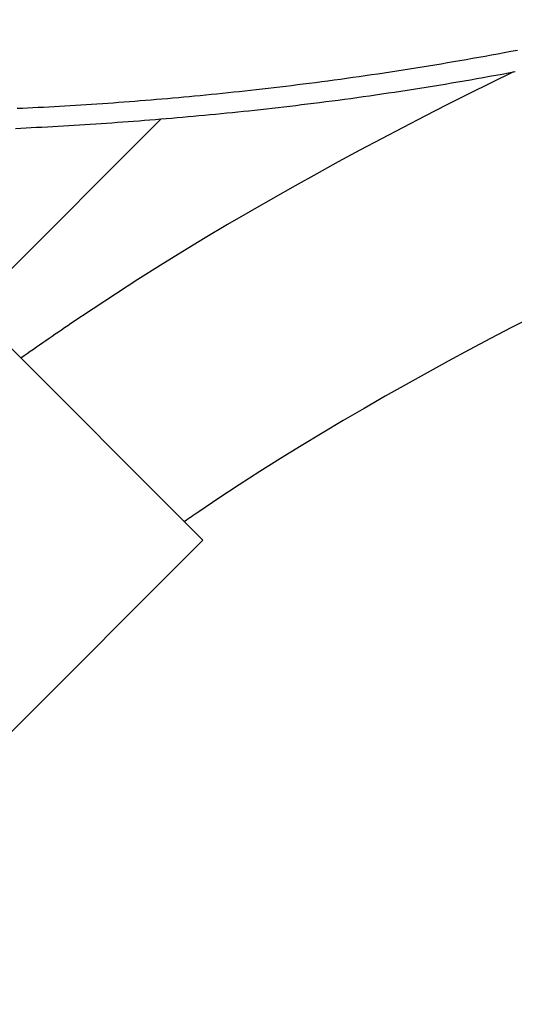
# Model space of a CAD drawing. Extents: x -578 to 1080, y -350 to 632.
# Drawn here: x -97 to -79, y -127 to -92 of the extents above; entities that cross this region are included whole.
import ezdxf

# ---------------------------------------------------------------- set-up
doc = ezdxf.new("R2010")
doc.units = 0
doc.header["$LTSCALE"] = 20
doc.layers.add('DETAIL', color=5, linetype='CONTINUOUS')

msp = doc.modelspace()

# ---------------------------------------------------------------- linework, layer by layer
at = {"layer": 'DETAIL', "color": 5, "linetype": 'CONTINUOUS'}
for p, q in [((-80.365, -92.969), (-80.14, -92.928)), ((-80.14, -92.928), (-79.912, -92.886)), ((-79.912, -92.886), (-79.677, -92.842)), ((-79.912, -92.886), (-79.912, -92.886)), ((-79.677, -92.842), (-79.44, -92.797)), ((-79.44, -92.797), (-79.203, -92.752)), ((-79.44, -92.797), (-79.44, -92.797)), ((-82.41, -93.321), (-82.182, -93.283)), ((-82.182, -93.283), (-81.955, -93.246)), ((-82.182, -93.283), (-82.182, -93.283)), ((-81.955, -93.246), (-81.728, -93.207)), ((-81.728, -93.207), (-81.5, -93.169)), ((-81.728, -93.207), (-81.728, -93.207)), ((-81.5, -93.169), (-81.273, -93.13)), ((-81.273, -93.13), (-81.046, -93.09)), ((-81.273, -93.13), (-81.273, -93.13)), ((-81.046, -93.09), (-80.819, -93.05)), ((-80.819, -93.05), (-80.592, -93.01)), ((-80.819, -93.05), (-80.819, -93.05)), ((-80.592, -93.01), (-80.365, -92.969)), ((-80.365, -92.969), (-80.365, -92.969)), ((-84.688, -93.671), (-84.463, -93.638)), ((-84.463, -93.638), (-84.235, -93.605)), ((-84.463, -93.638), (-84.463, -93.638)), ((-84.235, -93.605), (-84.006, -93.571)), ((-84.006, -93.571), (-83.778, -93.536)), ((-84.006, -93.571), (-84.006, -93.571)), ((-83.778, -93.536), (-83.55, -93.501)), ((-83.55, -93.501), (-83.322, -93.466)), ((-83.55, -93.501), (-83.55, -93.501)), ((-83.322, -93.466), (-83.094, -93.431)), ((-83.094, -93.431), (-82.866, -93.394)), ((-83.094, -93.431), (-83.094, -93.431)), ((-82.866, -93.394), (-82.638, -93.358)), ((-82.638, -93.358), (-82.41, -93.321)), ((-82.638, -93.358), (-82.638, -93.358)), ((-79.345, -93.54), (-80.152, -93.937)), ((-79.982, -93.659), (-79.753, -93.617)), ((-79.753, -93.617), (-79.517, -93.573)), ((-79.753, -93.617), (-79.753, -93.617)), ((-79.517, -93.573), (-79.279, -93.529)), ((-87.345, -94.025), (-87.133, -93.999)), ((-87.133, -93.999), (-86.923, -93.973)), ((-87.133, -93.999), (-87.133, -93.999)), ((-86.923, -93.973), (-86.709, -93.946)), ((-86.709, -93.946), (-86.487, -93.917)), ((-86.709, -93.946), (-86.709, -93.946)), ((-86.487, -93.917), (-86.26, -93.887)), ((-86.26, -93.887), (-86.034, -93.858)), ((-86.26, -93.887), (-86.26, -93.887)), ((-86.034, -93.858), (-85.81, -93.828)), ((-85.81, -93.828), (-85.586, -93.797)), ((-85.81, -93.828), (-85.81, -93.828)), ((-85.586, -93.797), (-85.361, -93.766)), ((-85.361, -93.766), (-85.136, -93.735)), ((-85.361, -93.766), (-85.361, -93.766)), ((-85.136, -93.735), (-84.912, -93.703)), ((-84.912, -93.703), (-84.688, -93.671)), ((-84.912, -93.703), (-84.912, -93.703)), ((-82.031, -94.015), (-81.803, -93.977)), ((-81.803, -93.977), (-81.575, -93.939)), ((-81.575, -93.939), (-81.347, -93.9)), ((-81.575, -93.939), (-81.575, -93.939)), ((-81.347, -93.9), (-81.119, -93.861)), ((-81.119, -93.861), (-80.891, -93.822)), ((-81.119, -93.861), (-81.119, -93.861)), ((-80.152, -93.937), (-80.955, -94.334)), ((-80.891, -93.822), (-80.663, -93.782)), ((-80.663, -93.782), (-80.435, -93.741)), ((-80.663, -93.782), (-80.663, -93.782)), ((-80.435, -93.741), (-80.208, -93.7)), ((-80.208, -93.7), (-79.982, -93.659)), ((-80.208, -93.7), (-80.208, -93.7)), ((-90.439, -94.366), (-90.238, -94.346)), ((-90.238, -94.346), (-90.037, -94.326)), ((-90.037, -94.326), (-89.836, -94.306)), ((-90.037, -94.326), (-90.037, -94.326)), ((-89.836, -94.306), (-89.635, -94.285)), ((-89.635, -94.285), (-89.433, -94.264)), ((-89.635, -94.285), (-89.635, -94.285)), ((-89.433, -94.264), (-89.233, -94.242)), ((-89.233, -94.242), (-89.034, -94.221)), ((-89.233, -94.242), (-89.233, -94.242)), ((-89.034, -94.221), (-88.831, -94.198)), ((-88.831, -94.198), (-88.62, -94.175)), ((-88.831, -94.198), (-88.831, -94.198)), ((-88.62, -94.175), (-88.406, -94.151)), ((-88.406, -94.151), (-88.193, -94.126)), ((-88.406, -94.151), (-88.406, -94.151)), ((-88.193, -94.126), (-87.982, -94.102)), ((-87.982, -94.102), (-87.77, -94.076)), ((-87.982, -94.102), (-87.982, -94.102)), ((-87.77, -94.076), (-87.557, -94.051)), ((-87.557, -94.051), (-87.345, -94.025)), ((-87.557, -94.051), (-87.557, -94.051)), ((-84.315, -94.367), (-84.087, -94.334)), ((-84.087, -94.334), (-83.858, -94.3)), ((-83.858, -94.3), (-83.629, -94.266)), ((-83.858, -94.3), (-83.858, -94.3)), ((-83.629, -94.266), (-83.4, -94.231)), ((-83.4, -94.231), (-83.172, -94.196)), ((-83.4, -94.231), (-83.4, -94.231)), ((-83.172, -94.196), (-82.944, -94.161)), ((-82.944, -94.161), (-82.715, -94.125)), ((-82.944, -94.161), (-82.944, -94.161)), ((-82.715, -94.125), (-82.487, -94.089)), ((-82.487, -94.089), (-82.259, -94.052)), ((-82.487, -94.089), (-82.487, -94.089)), ((-82.259, -94.052), (-82.031, -94.015)), ((-82.031, -94.015), (-82.031, -94.015)), ((-80.955, -94.334), (-81.75, -94.733)), ((-80.955, -94.334), (-80.955, -94.334)), ((-94.754, -94.717), (-94.559, -94.704)), ((-94.559, -94.704), (-94.364, -94.691)), ((-94.364, -94.691), (-94.169, -94.678)), ((-94.364, -94.691), (-94.364, -94.691)), ((-94.169, -94.678), (-93.974, -94.664)), ((-93.974, -94.664), (-93.78, -94.65)), ((-93.974, -94.664), (-93.974, -94.664)), ((-93.78, -94.65), (-93.585, -94.636)), ((-93.585, -94.636), (-93.39, -94.621)), ((-93.585, -94.636), (-93.585, -94.636)), ((-93.39, -94.621), (-93.195, -94.607)), ((-93.195, -94.607), (-93.001, -94.591)), ((-93.195, -94.607), (-93.195, -94.607)), ((-93.001, -94.591), (-92.806, -94.576)), ((-92.806, -94.576), (-92.61, -94.56)), ((-92.806, -94.576), (-92.806, -94.576)), ((-92.61, -94.56), (-92.413, -94.544)), ((-92.413, -94.544), (-92.216, -94.528)), ((-92.413, -94.544), (-92.413, -94.544)), ((-92.216, -94.528), (-92.02, -94.511)), ((-92.02, -94.511), (-91.823, -94.494)), ((-92.02, -94.511), (-92.02, -94.511)), ((-91.823, -94.494), (-91.627, -94.477)), ((-91.627, -94.477), (-91.43, -94.459)), ((-91.627, -94.477), (-91.627, -94.477)), ((-91.43, -94.459), (-91.234, -94.441)), ((-91.234, -94.441), (-91.039, -94.423)), ((-91.234, -94.441), (-91.234, -94.441)), ((-91.039, -94.423), (-90.842, -94.405)), ((-90.842, -94.405), (-90.641, -94.386)), ((-90.842, -94.405), (-90.842, -94.405)), ((-90.641, -94.386), (-90.439, -94.366)), ((-90.439, -94.366), (-90.439, -94.366)), ((-86.984, -94.721), (-86.774, -94.696)), ((-86.774, -94.696), (-86.56, -94.669)), ((-86.56, -94.669), (-86.338, -94.641)), ((-86.56, -94.669), (-86.56, -94.669)), ((-86.338, -94.641), (-86.111, -94.612)), ((-86.111, -94.612), (-85.885, -94.583)), ((-86.111, -94.612), (-86.111, -94.612)), ((-85.885, -94.583), (-85.661, -94.553)), ((-85.661, -94.553), (-85.437, -94.523)), ((-85.661, -94.553), (-85.661, -94.553)), ((-85.437, -94.523), (-85.212, -94.493)), ((-85.212, -94.493), (-84.988, -94.462)), ((-85.212, -94.493), (-85.212, -94.493)), ((-84.988, -94.462), (-84.763, -94.431)), ((-84.763, -94.431), (-84.54, -94.399)), ((-84.763, -94.431), (-84.763, -94.431)), ((-84.54, -94.399), (-84.315, -94.367)), ((-84.315, -94.367), (-84.315, -94.367)), ((-97.243, -94.853), (-97.054, -94.844)), ((-97.054, -94.844), (-96.866, -94.836)), ((-97.054, -94.844), (-97.054, -94.844)), ((-96.866, -94.836), (-96.676, -94.826)), ((-96.676, -94.826), (-96.484, -94.817)), ((-96.676, -94.826), (-96.676, -94.826)), ((-96.484, -94.817), (-96.292, -94.807)), ((-96.292, -94.807), (-96.099, -94.797)), ((-96.292, -94.807), (-96.292, -94.807)), ((-96.099, -94.797), (-95.907, -94.786)), ((-95.907, -94.786), (-95.715, -94.775)), ((-95.907, -94.786), (-95.907, -94.786)), ((-95.715, -94.775), (-95.523, -94.764)), ((-95.523, -94.764), (-95.33, -94.753)), ((-95.523, -94.764), (-95.523, -94.764)), ((-95.33, -94.753), (-95.138, -94.741)), ((-95.138, -94.741), (-94.947, -94.729)), ((-95.138, -94.741), (-95.138, -94.741)), ((-94.947, -94.729), (-94.754, -94.717)), ((-94.754, -94.717), (-94.754, -94.717)), ((-90.286, -95.079), (-90.085, -95.06)), ((-90.085, -95.06), (-89.884, -95.04)), ((-89.884, -95.04), (-89.683, -95.02)), ((-89.884, -95.04), (-89.884, -95.04)), ((-89.683, -95.02), (-89.482, -95)), ((-89.482, -95), (-89.281, -94.979)), ((-89.482, -95), (-89.482, -95)), ((-89.281, -94.979), (-89.081, -94.959)), ((-89.081, -94.959), (-88.882, -94.938)), ((-89.081, -94.959), (-89.081, -94.959)), ((-88.882, -94.938), (-88.679, -94.916)), ((-88.679, -94.916), (-88.469, -94.893)), ((-88.679, -94.916), (-88.679, -94.916)), ((-88.469, -94.893), (-88.255, -94.869)), ((-88.255, -94.869), (-88.043, -94.845)), ((-88.255, -94.869), (-88.255, -94.869)), ((-88.043, -94.845), (-87.831, -94.821)), ((-87.831, -94.821), (-87.62, -94.797)), ((-87.831, -94.821), (-87.831, -94.821)), ((-87.62, -94.797), (-87.407, -94.772)), ((-87.407, -94.772), (-87.195, -94.747)), ((-87.407, -94.772), (-87.407, -94.772)), ((-87.195, -94.747), (-86.984, -94.721)), ((-86.984, -94.721), (-86.984, -94.721)), ((-81.75, -94.733), (-82.538, -95.135)), ((-123.908, -127.09), (-92.054, -95.236)), ((-94.605, -95.423), (-94.41, -95.411)), ((-94.41, -95.411), (-94.215, -95.398)), ((-94.215, -95.398), (-94.019, -95.384)), ((-94.215, -95.398), (-94.215, -95.398)), ((-94.019, -95.384), (-93.824, -95.371)), ((-93.824, -95.371), (-93.629, -95.357)), ((-93.824, -95.371), (-93.824, -95.371)), ((-93.629, -95.357), (-93.433, -95.343)), ((-93.433, -95.343), (-93.238, -95.329)), ((-93.433, -95.343), (-93.433, -95.343)), ((-93.238, -95.329), (-93.043, -95.314)), ((-93.043, -95.314), (-92.848, -95.299)), ((-93.043, -95.314), (-93.043, -95.314)), ((-92.848, -95.299), (-92.652, -95.284)), ((-92.652, -95.284), (-92.456, -95.269)), ((-92.652, -95.284), (-92.652, -95.284)), ((-92.456, -95.269), (-92.259, -95.253)), ((-92.259, -95.253), (-92.063, -95.237)), ((-92.259, -95.253), (-92.259, -95.253)), ((-92.063, -95.237), (-91.866, -95.221)), ((-91.866, -95.221), (-91.67, -95.204)), ((-91.866, -95.221), (-91.866, -95.221)), ((-91.67, -95.204), (-91.473, -95.187)), ((-91.473, -95.187), (-91.277, -95.17)), ((-91.473, -95.187), (-91.473, -95.187)), ((-91.277, -95.17), (-91.081, -95.153)), ((-91.081, -95.153), (-90.885, -95.135)), ((-91.081, -95.153), (-91.081, -95.153)), ((-90.885, -95.135), (-90.688, -95.117)), ((-90.688, -95.117), (-90.488, -95.098)), ((-90.688, -95.117), (-90.688, -95.117)), ((-90.488, -95.098), (-90.286, -95.079)), ((-90.286, -95.079), (-90.286, -95.079)), ((-82.538, -95.135), (-83.323, -95.541)), ((-82.538, -95.135), (-82.538, -95.135)), ((-97.305, -95.574), (-97.114, -95.565)), ((-97.114, -95.565), (-96.923, -95.555)), ((-96.923, -95.555), (-96.732, -95.546)), ((-96.923, -95.555), (-96.923, -95.555)), ((-96.732, -95.546), (-96.541, -95.536)), ((-96.541, -95.536), (-96.348, -95.526)), ((-96.541, -95.536), (-96.541, -95.536)), ((-96.348, -95.526), (-96.154, -95.516)), ((-96.154, -95.516), (-95.96, -95.505)), ((-96.154, -95.516), (-96.154, -95.516)), ((-95.96, -95.505), (-95.767, -95.494)), ((-95.767, -95.494), (-95.573, -95.483)), ((-95.767, -95.494), (-95.767, -95.494)), ((-95.573, -95.483), (-95.379, -95.471)), ((-95.379, -95.471), (-95.186, -95.46)), ((-95.379, -95.471), (-95.379, -95.471)), ((-95.186, -95.46), (-94.992, -95.448)), ((-94.992, -95.448), (-94.799, -95.436)), ((-94.992, -95.448), (-94.992, -95.448)), ((-94.799, -95.436), (-94.605, -95.423)), ((-94.605, -95.423), (-94.605, -95.423)), ((-83.323, -95.541), (-84.105, -95.95)), ((-84.105, -95.95), (-84.886, -96.365)), ((-84.105, -95.95), (-84.105, -95.95)), ((-84.886, -96.365), (-85.663, -96.784)), ((-85.663, -96.784), (-86.438, -97.208)), ((-85.663, -96.784), (-85.663, -96.784)), ((-86.438, -97.208), (-87.222, -97.644)), ((-87.222, -97.644), (-88.026, -98.098)), ((-87.222, -97.644), (-87.222, -97.644)), ((-88.026, -98.098), (-88.84, -98.566)), ((-88.84, -98.566), (-89.652, -99.04)), ((-88.84, -98.566), (-88.84, -98.566)), ((-89.652, -99.04), (-90.462, -99.522)), ((-90.462, -99.522), (-91.273, -100.014)), ((-90.462, -99.522), (-90.462, -99.522)), ((-91.273, -100.014), (-92.084, -100.514)), ((-92.084, -100.514), (-92.893, -101.023)), ((-92.084, -100.514), (-92.084, -100.514)), ((-92.893, -101.023), (-93.699, -101.543)), ((-93.699, -101.543), (-94.503, -102.073)), ((-93.699, -101.543), (-93.699, -101.543)), ((-90.545, -110.415), (-98.889, -102.071)), ((-94.503, -102.073), (-95.304, -102.608)), ((-78.638, -102.351), (-79.41, -102.748)), ((-79.41, -102.748), (-80.176, -103.148)), ((-80.176, -103.148), (-80.938, -103.553)), ((-80.176, -103.148), (-80.176, -103.148)), ((-80.938, -103.553), (-81.698, -103.962)), ((-81.698, -103.962), (-82.456, -104.377)), ((-81.698, -103.962), (-81.698, -103.962)), ((-82.456, -104.377), (-83.214, -104.798)), ((-83.214, -104.798), (-83.971, -105.226)), ((-83.214, -104.798), (-83.214, -104.798)), ((-83.971, -105.226), (-84.729, -105.661)), ((-84.729, -105.661), (-85.486, -106.103)), ((-84.729, -105.661), (-84.729, -105.661)), ((-85.486, -106.103), (-86.241, -106.552)), ((-86.241, -106.552), (-86.994, -107.009)), ((-86.241, -106.552), (-86.241, -106.552)), ((-86.994, -107.009), (-87.743, -107.471)), ((-87.743, -107.471), (-88.49, -107.941)), ((-87.743, -107.471), (-87.743, -107.471)), ((-88.49, -107.941), (-89.231, -108.418)), ((-89.231, -108.418), (-89.965, -108.903)), ((-89.231, -108.418), (-89.231, -108.418)), ((-89.965, -108.903), (-90.696, -109.392)), ((-90.545, -110.415), (-97.616, -117.486))]:
    msp.add_line(p, q, dxfattribs=at)
for radius in [177.5, 174.5]:
    msp.add_circle((0, 0), radius, dxfattribs=at)
for centre, radius, start, end in [((-19.389, -214.347), 135.087, 124.19205, 125.12071), ((-21.984, -210.547), 122.286, 124.1871, 124.47974)]:
    msp.add_arc(centre, radius, start, end, dxfattribs=at)

doc.saveas('drawing.dxf')
